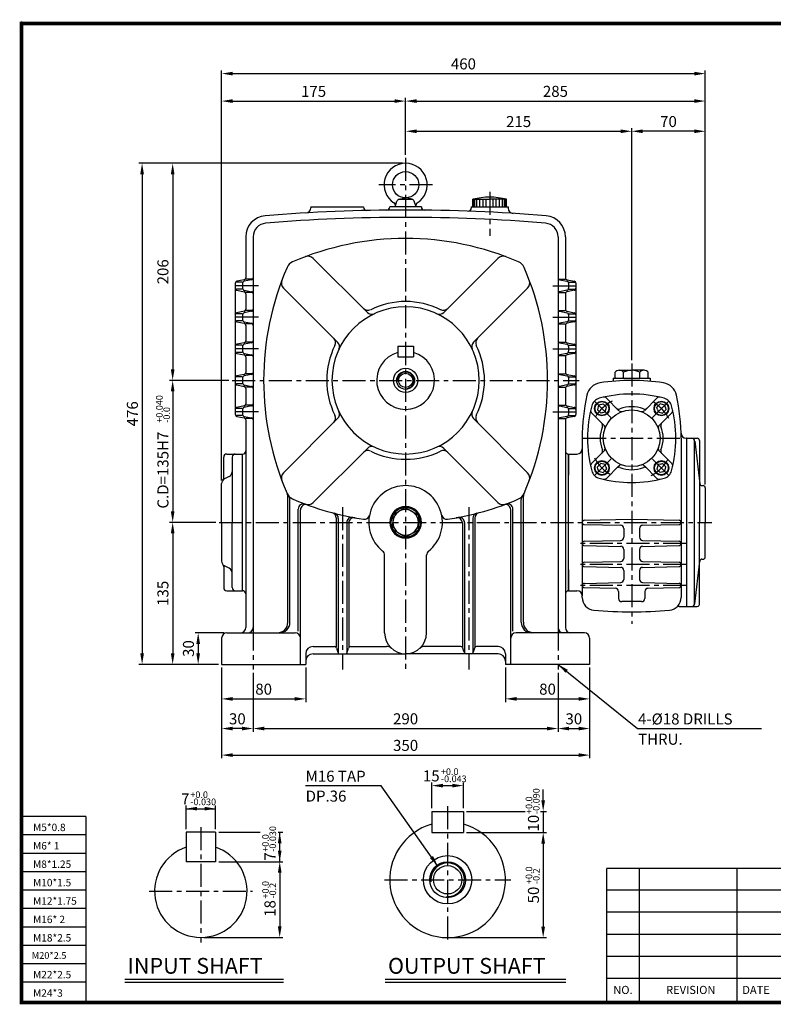
# Model space of a CAD drawing. Extents: x 0 to 377, y 0 to 267.
# Drawn here: x 0 to 205, y 0 to 267 of the extents above; entities that cross this region are included whole.
import ezdxf

# ---------------------------------------------------------------- set-up
doc = ezdxf.new("R2010")
doc.units = 0
doc.header["$LTSCALE"] = 5
doc.linetypes.add('CENTER', pattern=[2, 1.25, -0.25, 0.25, -0.25])
doc.layers.get('0').update_dxf_attribs({"color": 3, "linetype": 'CONTINUOUS'})
for name, color, linetype in [('01', 1, 'CENTER'), ('1', 1, 'CONTINUOUS'), ('2', 2, 'CONTINUOUS'), ('3', 3, 'CONTINUOUS'), ('5', 5, 'CONTINUOUS')]:
    doc.layers.add(name, color=color, linetype=linetype)
doc.styles.add('ROMANS', font='romans.shx')

msp = doc.modelspace()

# ---------------------------------------------------------------- linework, layer by layer
at = {"color": 2}
for p, q in [((54.86, 245.75), (54.86, 253.21)), ((57.86, 252.35), (183.29, 252.35)), ((186.29, 245.75), (186.29, 253.21)), ((54.86, 141.84), (54.86, 245.75)), ((57.86, 244.89), (101.86, 244.89)), ((104.86, 237.54), (104.86, 245.75)), ((107.86, 244.89), (183.29, 244.89)), ((186.29, 237.54), (186.29, 245.75)), ((104.86, 230.32), (104.86, 237.54)), ((107.86, 236.68), (163.29, 236.68)), ((166.29, 174.46), (166.29, 237.54)), ((183.29, 236.68), (169.29, 236.68)), ((186.29, 140.72), (186.29, 237.54)), ((40.71, 228), (32.4, 228)), ((104, 228), (40.71, 228)), ((33.26, 225), (33.26, 94.86)), ((41.57, 225), (41.57, 172)), ((56.86, 169), (40.71, 169)), ((41.57, 166), (41.57, 133.43)), ((53.33, 130.43), (40.71, 130.43)), ((41.57, 127.43), (41.57, 94.86)), ((55.43, 100.43), (47.65, 100.43)), ((48.5, 97.43), (48.5, 94.86)), ((40.71, 91.86), (32.4, 91.86)), ((54, 91.86), (40.71, 91.86)), ((54.86, 91), (54.86, 81.62)), ((77.71, 91), (77.71, 81.62)), ((132, 91), (132, 81.62)), ((154.86, 91), (154.86, 81.62)), ((63.43, 89.58), (63.43, 73.56)), ((146.29, 89.58), (146.29, 73.56)), ((54.86, 81.62), (54.86, 66.34)), ((57.86, 82.48), (74.71, 82.48)), ((135, 82.48), (151.86, 82.48)), ((154.86, 81.62), (154.86, 66.34)), ((60.43, 74.42), (57.86, 74.42)), ((66.43, 74.42), (143.29, 74.42)), ((149.29, 74.42), (151.86, 74.42)), ((57.86, 67.2), (151.86, 67.2)), ((111.98, 52.75), (111.98, 59.77)), ((114.98, 58.91), (117.55, 58.91)), ((120.55, 52.75), (120.55, 59.77)), ((142.24, 54.9), (142.24, 57.9)), ((45.22, 47.1), (45.22, 53.51)), ((53.22, 47.1), (53.22, 53.51)), ((45.22, 52.65), (53.22, 52.65)), ((121.41, 51.9), (137.35, 51.9)), ((141.52, 51.9), (143.1, 51.9)), ((142.24, 51.9), (142.24, 46.18)), ((54.07, 46.25), (65.38, 46.25)), ((70.22, 46.25), (71.51, 46.25)), ((121.41, 46.18), (143.1, 46.18)), ((142.24, 43.18), (142.24, 20.61)), ((54.07, 38.25), (71.51, 38.25)), ((70.65, 35.25), (70.65, 20.67)), ((50.07, 17.67), (71.51, 17.67)), ((117.12, 17.61), (143.1, 17.61))]:
    msp.add_line(p, q, dxfattribs=at)
for p, q in [((102, 216.15), (102.52, 217.69)), ((106.83, 218.15), (102.88, 218.15)), ((103.14, 218.25), (104.61, 218.58)), ((106.57, 218.25), (105.1, 218.58)), ((107.71, 216.15), (107.19, 217.69)), ((123.14, 216.15), (123.14, 218.21)), ((123.14, 218.21), (127.71, 218.21)), ((123.34, 216.15), (123.34, 218.21)), ((123.7, 216.15), (123.7, 218.21)), ((124.23, 216.15), (124.23, 218.21)), ((125.04, 216.15), (125.04, 218.21)), ((125.96, 216.15), (125.96, 218.21)), ((126.77, 216.15), (126.77, 218.21)), ((132.29, 218.21), (127.71, 218.21)), ((128.66, 216.15), (128.66, 218.21)), ((129.46, 216.15), (129.46, 218.21)), ((130.39, 216.15), (130.39, 218.21)), ((131.2, 216.15), (131.2, 218.21)), ((131.72, 216.15), (131.72, 218.21)), ((132.09, 216.15), (132.09, 218.21)), ((132.29, 216.15), (132.29, 218.21)), ((79.14, 216.15), (79.14, 215.92)), ((79.14, 216.15), (93.43, 216.15)), ((93.43, 216.15), (93.43, 216.03)), ((93.43, 216.15), (93.43, 216.03)), ((100.57, 216.12), (100.57, 216.15)), ((109.14, 216.15), (100.57, 216.15)), ((109.14, 216.12), (109.14, 216.15)), ((122.71, 216.15), (122.71, 215.83)), ((122.71, 216.15), (132.71, 216.15)), ((132.71, 216.15), (132.71, 215.79)), ((61.43, 208.01), (61.43, 196.9)), ((63.43, 208.01), (63.43, 106.42)), ((146.29, 208.01), (146.29, 106.42)), ((148.29, 208.01), (148.29, 196.9)), ((94.47, 187.47), (79.78, 202.16)), ((115.24, 187.47), (129.94, 202.16)), ((58.57, 195.39), (58.57, 194.04)), ((60.48, 195.68), (58.89, 195.68)), ((60.97, 196.34), (59.03, 195.95)), ((60.57, 195.39), (60.57, 194.04)), ((62.97, 196.34), (61.03, 195.95)), ((63.14, 196.54), (61.46, 196.54)), ((146.57, 196.54), (148.25, 196.54)), ((146.74, 196.34), (148.68, 195.95)), ((148.74, 196.34), (150.68, 195.95)), ((149.14, 195.39), (149.14, 194.04)), ((149.23, 195.68), (150.82, 195.68)), ((151.14, 195.39), (151.14, 194.04)), ((58.57, 194.04), (58.57, 186.82)), ((60.48, 193.75), (58.89, 193.75)), ((59.03, 193.48), (60.97, 193.1)), ((61.03, 193.48), (62.97, 193.1)), ((63.14, 192.9), (61.46, 192.9)), ((86.39, 179.39), (71.7, 194.08)), ((123.33, 179.39), (138.02, 194.08)), ((146.57, 192.9), (148.25, 192.9)), ((148.68, 193.48), (146.74, 193.1)), ((150.68, 193.48), (148.74, 193.1)), ((149.23, 193.75), (150.82, 193.75)), ((151.14, 194.04), (151.14, 186.82)), ((61.43, 192.54), (61.43, 188.33)), ((148.29, 192.54), (148.29, 188.33)), ((60.97, 187.77), (59.03, 187.38)), ((62.97, 187.77), (61.03, 187.38)), ((63.14, 187.97), (61.46, 187.97)), ((146.57, 187.97), (148.25, 187.97)), ((146.74, 187.77), (148.68, 187.38)), ((148.74, 187.77), (150.68, 187.38)), ((58.57, 186.82), (58.57, 185.47)), ((58.57, 185.47), (58.57, 178.25)), ((60.48, 187.11), (58.89, 187.11)), ((60.48, 185.18), (58.89, 185.18)), ((59.03, 184.91), (60.97, 184.52)), ((60.57, 186.82), (60.57, 185.47)), ((61.03, 184.91), (62.97, 184.52)), ((148.68, 184.91), (146.74, 184.52)), ((150.68, 184.91), (148.74, 184.52)), ((149.14, 186.82), (149.14, 185.47)), ((149.23, 187.11), (150.82, 187.11)), ((149.23, 185.18), (150.82, 185.18)), ((151.14, 186.82), (151.14, 185.47)), ((151.14, 185.47), (151.14, 178.25)), ((61.43, 183.96), (61.43, 179.76)), ((63.14, 184.33), (61.46, 184.33)), ((146.57, 184.33), (148.25, 184.33)), ((148.29, 183.96), (148.29, 179.76)), ((63.14, 179.4), (61.46, 179.4)), ((146.57, 179.4), (148.25, 179.4)), ((58.57, 178.25), (58.57, 176.9)), ((58.57, 176.9), (58.57, 169.68)), ((60.48, 178.54), (58.89, 178.54)), ((60.48, 176.61), (58.89, 176.61)), ((60.97, 179.2), (59.03, 178.81)), ((60.57, 178.25), (60.57, 176.9)), ((62.97, 179.2), (61.03, 178.81)), ((102.71, 178.29), (107, 178.29)), ((102.71, 178.29), (102.71, 175.43)), ((107, 178.29), (107, 175.43)), ((146.74, 179.2), (148.68, 178.81)), ((148.74, 179.2), (150.68, 178.81)), ((149.14, 178.25), (149.14, 176.9)), ((149.23, 178.54), (150.82, 178.54)), ((149.23, 176.61), (150.82, 176.61)), ((151.14, 178.25), (151.14, 176.9)), ((151.14, 176.9), (151.14, 169.68)), ((59.03, 176.34), (60.97, 175.95)), ((61.03, 176.34), (62.97, 175.95)), ((61.43, 175.39), (61.43, 171.19)), ((63.14, 175.75), (61.46, 175.75)), ((102.71, 175.43), (107, 175.43)), ((146.57, 175.75), (148.25, 175.75)), ((148.68, 176.34), (146.74, 175.95)), ((148.29, 175.39), (148.29, 171.19)), ((150.68, 176.34), (148.74, 175.95)), ((161.78, 169.58), (161.78, 171.21)), ((162.93, 171.77), (164.09, 171.77)), ((164.09, 171.77), (166.29, 171.77)), ((164.09, 169.58), (164.09, 171.21)), ((169.64, 171.77), (166.29, 171.77)), ((168.48, 169.58), (168.48, 171.21)), ((170.79, 169.58), (170.79, 171.21)), ((58.57, 169.68), (58.57, 168.33)), ((60.48, 169.97), (58.89, 169.97)), ((60.97, 170.63), (59.03, 170.24)), ((60.57, 169.68), (60.57, 168.33)), ((62.97, 170.63), (61.03, 170.24)), ((63.14, 170.82), (61.46, 170.82)), ((146.57, 170.82), (148.25, 170.82)), ((146.74, 170.63), (148.68, 170.24)), ((148.74, 170.63), (150.68, 170.24)), ((149.14, 169.68), (149.14, 168.33)), ((149.23, 169.97), (150.82, 169.97)), ((151.14, 169.68), (151.14, 168.33)), ((161.29, 169.58), (171.29, 169.58)), ((161.29, 169.58), (161.29, 168.78)), ((171.29, 169.58), (171.29, 168.78)), ((58.57, 168.33), (58.57, 161.11)), ((60.48, 168.04), (58.89, 168.04)), ((59.03, 167.77), (60.97, 167.38)), ((61.03, 167.77), (62.97, 167.38)), ((61.43, 166.82), (61.43, 162.62)), ((63.14, 167.18), (61.46, 167.18)), ((146.57, 167.18), (148.25, 167.18)), ((148.68, 167.77), (146.74, 167.38)), ((148.29, 166.82), (148.29, 162.62)), ((150.68, 167.77), (148.74, 167.38)), ((149.23, 168.04), (150.82, 168.04)), ((151.14, 168.33), (151.14, 161.11)), ((162.84, 160.77), (159.42, 164.19)), ((169.73, 160.77), (173.15, 164.19)), ((58.57, 161.11), (58.57, 159.76)), ((60.48, 161.4), (58.89, 161.4)), ((60.97, 162.05), (59.03, 161.67)), ((60.57, 161.11), (60.57, 159.76)), ((62.97, 162.05), (61.03, 161.67)), ((63.14, 162.25), (61.46, 162.25)), ((146.57, 162.25), (148.25, 162.25)), ((146.74, 162.05), (148.68, 161.67)), ((148.74, 162.05), (150.68, 161.67)), ((149.14, 161.11), (149.14, 159.76)), ((149.23, 161.4), (150.82, 161.4)), ((151.14, 161.11), (151.14, 159.76)), ((157.29, 162.28), (156.96, 161.04)), ((157.87, 160.13), (156.96, 161.04)), ((157.92, 162.45), (157.29, 162.28)), ((157.92, 162.45), (158.54, 162.61)), ((158.54, 162.61), (159.45, 161.7)), ((159.11, 160.46), (159.45, 161.7)), ((173.12, 161.7), (174.03, 162.61)), ((173.29, 161.08), (173.12, 161.7)), ((173.29, 161.08), (173.46, 160.46)), ((175.28, 162.28), (174.03, 162.61)), ((175.61, 161.04), (174.7, 160.13)), ((175.44, 161.66), (175.28, 162.28)), ((175.44, 161.66), (175.61, 161.04)), ((60.48, 159.47), (58.89, 159.47)), ((59.03, 159.2), (60.97, 158.81)), ((61.03, 159.2), (62.97, 158.81)), ((61.43, 158.25), (61.43, 101.86)), ((63.14, 158.61), (61.46, 158.61)), ((86.39, 158.62), (71.7, 143.92)), ((123.33, 158.62), (138.02, 143.92)), ((146.57, 158.61), (148.25, 158.61)), ((148.68, 159.2), (146.74, 158.81)), ((148.29, 158.25), (148.29, 101.86)), ((150.68, 159.2), (148.74, 158.81)), ((149.23, 159.47), (150.82, 159.47)), ((158.8, 156.73), (155.38, 160.15)), ((158.49, 160.3), (157.87, 160.13)), ((158.49, 160.3), (159.11, 160.46)), ((173.46, 160.46), (174.7, 160.13)), ((173.77, 156.73), (177.19, 160.15)), ((152.86, 153.29), (152.86, 110.43)), ((179.71, 153.29), (179.71, 110.01)), ((181.1, 153.29), (181.14, 153.29)), ((181.14, 153.29), (181.12, 153.29)), ((181.14, 153.29), (181.14, 130.43)), ((181.14, 153.29), (184.12, 153.29)), ((181.14, 153.29), (181.14, 149.72)), ((183.33, 108.04), (183.33, 152.83)), ((183.42, 152.53), (184.8, 140.94)), ((184.69, 152.72), (184.69, 130.43)), ((94.47, 150.54), (79.78, 135.84)), ((115.24, 150.54), (129.94, 135.84)), ((158.8, 149.85), (155.38, 146.43)), ((173.77, 149.85), (177.19, 146.43)), ((55.43, 142.49), (55.43, 148.15)), ((56.29, 149), (60.57, 149)), ((57.71, 148.15), (57.71, 130.43)), ((60.57, 111.86), (60.57, 149)), ((149.14, 130.43), (149.14, 149)), ((149.14, 143.29), (149.14, 149)), ((149.14, 149), (149.14, 143.29)), ((149.14, 149), (149.14, 143.29)), ((149.14, 149), (151.43, 149)), ((156.96, 145.54), (157.87, 146.45)), ((157.13, 144.92), (156.96, 145.54)), ((157.13, 144.92), (157.29, 144.3)), ((159.11, 146.12), (157.87, 146.45)), ((159.45, 144.88), (158.54, 143.97)), ((159.28, 145.5), (159.11, 146.12)), ((159.28, 145.5), (159.45, 144.88)), ((162.84, 145.81), (159.42, 142.39)), ((169.73, 145.81), (173.15, 142.39)), ((173.46, 146.12), (173.12, 144.88)), ((174.03, 143.97), (173.12, 144.88)), ((174.08, 146.28), (173.46, 146.12)), ((174.08, 146.28), (174.7, 146.45)), ((174.7, 146.45), (175.61, 145.54)), ((175.28, 144.3), (175.61, 145.54)), ((56.92, 142.89), (55.65, 142.26)), ((157.29, 144.3), (158.54, 143.97)), ((174.65, 144.13), (174.03, 143.97)), ((174.65, 144.13), (175.28, 144.3)), ((54.86, 130.43), (54.86, 140.98)), ((185.36, 140.43), (185.71, 140.43)), ((186.29, 139.86), (186.29, 130.43)), ((72.86, 103.29), (72.86, 137.56)), ((73.43, 103.29), (73.43, 136.68)), ((136.29, 103.29), (136.29, 136.68)), ((136.86, 103.29), (136.86, 137.56)), ((75.71, 100.86), (75.71, 134.05)), ((76.29, 91.86), (76.29, 133.84)), ((104.86, 134.43), (101.39, 132.43)), ((104.86, 134.43), (108.32, 132.43)), ((133.43, 91.86), (133.43, 133.84)), ((134, 100.86), (134, 134.05)), ((86, 131.67), (86, 96.52)), ((86.57, 131.52), (86.57, 94.91)), ((101.39, 132.43), (101.39, 130.43)), ((108.32, 132.43), (108.32, 130.43)), ((123.14, 131.52), (123.14, 94.91)), ((123.71, 131.67), (123.71, 96.52)), ((153.42, 131.02), (166.29, 131.29)), ((166.29, 131.29), (179.15, 131.02)), ((54.86, 130.43), (54.86, 119.89)), ((57.71, 112.72), (57.71, 130.43)), ((88.86, 130.37), (88.86, 94.91)), ((89.43, 130.26), (89.43, 96.52)), ((101.39, 128.43), (101.39, 130.43)), ((104.86, 126.43), (101.39, 128.43)), ((104.86, 126.43), (108.32, 128.43)), ((108.32, 128.43), (108.32, 130.43)), ((120.29, 130.26), (120.29, 96.52)), ((120.86, 130.37), (120.86, 94.91)), ((149.14, 111.86), (149.14, 130.43)), ((153.42, 129.85), (163.3, 129.64)), ((164.14, 128.78), (164.14, 126.37)), ((168.43, 128.78), (168.43, 126.37)), ((169.27, 129.64), (179.15, 129.85)), ((181.14, 130.43), (181.14, 107.58)), ((184.69, 108.15), (184.69, 130.43)), ((186.29, 121), (186.29, 130.43)), ((153.42, 125.3), (163.3, 125.51)), ((153.42, 124.13), (163.3, 123.92)), ((164.14, 123.07), (164.14, 120.65)), ((168.43, 123.07), (168.43, 120.65)), ((169.27, 125.51), (179.15, 125.3)), ((169.27, 123.92), (179.15, 124.13)), ((99.14, 100.43), (99.14, 121.51)), ((110.57, 100.43), (110.57, 121.51)), ((185.36, 120.43), (185.71, 120.43)), ((55.43, 118.37), (55.43, 112.72)), ((56.92, 117.97), (55.65, 118.61)), ((153.42, 119.59), (163.3, 119.8)), ((153.42, 118.42), (163.3, 118.21)), ((169.27, 119.8), (179.15, 119.59)), ((169.27, 118.21), (179.15, 118.42)), ((183.42, 108.33), (184.8, 119.93)), ((149.14, 111.86), (149.14, 117.58)), ((149.14, 111.86), (149.14, 117.58)), ((149.14, 117.58), (149.14, 111.86)), ((164.14, 117.35), (164.14, 114.94)), ((168.43, 117.35), (168.43, 114.94)), ((153.42, 113.87), (163.3, 114.08)), ((153.42, 112.71), (161.87, 112.53)), ((169.27, 114.08), (179.15, 113.87)), ((170.7, 112.53), (179.15, 112.71)), ((56.29, 111.86), (60.57, 111.86)), ((149.14, 111.86), (151.43, 111.86)), ((152.86, 110.01), (152.86, 110.43)), ((162.71, 111.67), (162.71, 109.76)), ((169.86, 111.67), (169.86, 109.76)), ((181.14, 111.15), (181.14, 107.58)), ((169, 108.91), (163.57, 108.91)), ((179.23, 107.58), (181.14, 107.58)), ((181.14, 107.58), (184.12, 107.58)), ((63.43, 106.42), (63.43, 101.86)), ((146.29, 106.42), (146.29, 101.86)), ((54.86, 99), (54.86, 91.86)), ((56.29, 100.43), (74.86, 100.43)), ((153.43, 100.43), (134.86, 100.43)), ((154.86, 99), (154.86, 91.86)), ((79.71, 96.72), (85.57, 96.72)), ((86.12, 96.3), (86.45, 95.13)), ((88.98, 95.13), (89.31, 96.3)), ((89.86, 96.72), (99.67, 96.72)), ((119.85, 96.72), (110.04, 96.72)), ((120.74, 95.13), (120.4, 96.3)), ((123.6, 96.3), (123.26, 95.13)), ((130, 96.72), (124.14, 96.72)), ((77.71, 94.72), (77.71, 91.86)), ((79.71, 94.72), (104.86, 94.72)), ((130, 94.72), (104.86, 94.72)), ((132, 94.72), (132, 91.86)), ((54.86, 91.86), (77.71, 91.86)), ((154.86, 91.86), (132, 91.86)), ((111.98, 51.9), (111.98, 46.18)), ((111.98, 51.9), (120.55, 51.9)), ((120.55, 51.9), (120.55, 46.18)), ((45.22, 46.25), (45.22, 38.25)), ((53.22, 46.25), (45.22, 46.25)), ((53.22, 46.25), (53.22, 38.25)), ((111.98, 46.18), (120.55, 46.18)), ((53.22, 38.25), (45.22, 38.25)), ((28.57, 6.35), (71.68, 6.35)), ((99.34, 6.35), (148.41, 6.35))]:
    msp.add_line(p, q)
for centre, radius in [((104.86, 222.15), 3.57), ((104.86, 169), 3.29), ((104.86, 169), 2.43), ((104.86, 169), 1.93), ((158.2, 161.37), 2), ((158.2, 161.37), 1.86), ((174.37, 161.37), 2), ((174.37, 161.37), 1.86), ((166.29, 153.29), 7.71), ((158.2, 145.21), 2), ((174.37, 145.21), 2), ((158.2, 145.21), 1.86), ((174.37, 145.21), 1.86), ((116.27, 33.33), 6.57), ((116.27, 33.33), 4.86), ((116.27, 33.33), 3.86)]:
    msp.add_circle(centre, radius)
for centre, radius, start, end in [((104.86, 222.15), 5.86, 302.8365, 237.1635), ((101.22, 216.51), 0.857, 341.3445, 57.1635), ((103.33, 217.42), 0.857, 102.7106, 161.3445), ((106.38, 217.42), 0.857, 18.6555, 77.2894), ((108.5, 216.51), 0.857, 122.8365, 198.6555), ((127.71, 199.96), 18.82, 75.9295, 104.0705), ((104.86, -244.89), 460.18, 90, 94.7602), ((77.71, 215.92), 1.43, 273.3709, 0), ((94.29, 216.03), 0.857, 180, 271.3139), ((99.71, 216.12), 0.857, 270.6391, 0), ((104.86, -244.89), 460.18, 85.2398, 90), ((110, 216.12), 0.857, 180, 269.3609), ((121.86, 215.83), 0.857, 267.8868, 0), ((134.14, 215.79), 1.43, 180, 266.3626), ((67.14, 208.01), 5.71, 94.7602, 180), ((67.14, 208.01), 3.71, 94.7602, 180), ((104.86, -244.89), 458.18, 90, 94.7602), ((104.86, -244.89), 458.18, 85.2398, 90), ((142.57, 208.01), 3.71, 0, 85.2398), ((142.57, 208.01), 5.71, 0, 85.2398), ((104.86, 130.43), 77.14, 90, 113.4599), ((104.86, 130.43), 77.14, 66.5401, 90), ((75.28, 198.58), 2.86, 113.4599, 156.5401), ((78.36, 200.75), 2, 45, 110.6447), ((131.35, 200.75), 2, 69.3553, 135), ((134.43, 198.58), 2.86, 23.4599, 66.5401), ((143.43, 169), 77.14, 156.5401, 203.4599), ((66.29, 169), 77.14, 336.5401, 23.4599), ((59.14, 195.39), 0.571, 101.3099, 180), ((61.14, 195.39), 0.571, 101.3099, 180), ((60.86, 196.9), 0.571, 281.3099, 0), ((62.86, 196.9), 0.571, 281.3099, 0), ((73.11, 195.5), 2, 159.3553, 225), ((136.6, 195.5), 2, 315, 20.6447), ((146.86, 196.9), 0.571, 180, 258.6901), ((148.86, 196.9), 0.571, 180, 258.6901), ((148.57, 195.39), 0.571, 0, 78.6901), ((150.57, 195.39), 0.571, 0, 78.6901), ((59.14, 194.04), 0.571, 180, 258.6901), ((61.14, 194.04), 0.571, 180, 258.6901), ((60.86, 192.54), 0.571, 0, 78.6901), ((62.86, 192.54), 0.571, 0, 78.6901), ((146.86, 192.54), 0.571, 101.3099, 180), ((148.86, 192.54), 0.571, 101.3099, 180), ((148.57, 194.04), 0.571, 281.3099, 0), ((150.57, 194.04), 0.571, 281.3099, 0), ((104.86, 169), 21.43, 90, 116.2773), ((104.86, 169), 21.43, 63.7227, 90), ((59.14, 186.82), 0.571, 101.3099, 180), ((61.14, 186.82), 0.571, 101.3099, 180), ((60.86, 188.33), 0.571, 281.3099, 0), ((62.86, 188.33), 0.571, 281.3099, 0), ((104.86, 169), 20, 90, 180), ((94.61, 189.76), 1.71, 225, 296.2773), ((95.68, 188.68), 1.71, 225, 294.9948), ((104.86, 169), 20, 0, 90), ((114.03, 188.68), 1.71, 245.0052, 315), ((115.1, 189.76), 1.71, 243.7227, 315), ((146.86, 188.33), 0.571, 180, 258.6901), ((148.86, 188.33), 0.571, 180, 258.6901), ((148.57, 186.82), 0.571, 0, 78.6901), ((150.57, 186.82), 0.571, 0, 78.6901), ((59.14, 185.47), 0.571, 180, 258.6901), ((61.14, 185.47), 0.571, 180, 258.6901), ((148.57, 185.47), 0.571, 281.3099, 0), ((150.57, 185.47), 0.571, 281.3099, 0), ((60.86, 183.96), 0.571, 0, 78.6901), ((62.86, 183.96), 0.571, 0, 78.6901), ((146.86, 183.96), 0.571, 101.3099, 180), ((148.86, 183.96), 0.571, 101.3099, 180), ((60.86, 179.76), 0.571, 281.3099, 0), ((62.86, 179.76), 0.571, 281.3099, 0), ((84.11, 179.25), 1.71, 333.7227, 45), ((85.18, 178.18), 1.71, 335.0052, 45), ((124.54, 178.18), 1.71, 135, 204.9948), ((125.61, 179.25), 1.71, 135, 206.2773), ((146.86, 179.76), 0.571, 180, 258.6901), ((148.86, 179.76), 0.571, 180, 258.6901), ((59.14, 178.25), 0.571, 101.3099, 180), ((59.14, 176.9), 0.571, 180, 258.6901), ((61.14, 178.25), 0.571, 101.3099, 180), ((61.14, 176.9), 0.571, 180, 258.6901), ((104.86, 169), 21.43, 153.7227, 180), ((104.86, 169), 7.86, 105.8266, 74.1734), ((104.86, 169), 21.43, 0, 26.2773), ((148.57, 178.25), 0.571, 0, 78.6901), ((148.57, 176.9), 0.571, 281.3099, 0), ((150.57, 178.25), 0.571, 0, 78.6901), ((150.57, 176.9), 0.571, 281.3099, 0), ((60.86, 175.39), 0.571, 0, 78.6901), ((62.86, 175.39), 0.571, 0, 78.6901), ((146.86, 175.39), 0.571, 101.3099, 180), ((148.86, 175.39), 0.571, 101.3099, 180), ((162.93, 170.3), 1.47, 38.2762, 141.7238), ((166.29, 167.18), 4.59, 61.4172, 118.5828), ((169.64, 170.3), 1.47, 38.2762, 141.7238), ((59.14, 169.68), 0.571, 101.3099, 180), ((61.14, 169.68), 0.571, 101.3099, 180), ((60.86, 171.19), 0.571, 281.3099, 0), ((62.86, 171.19), 0.571, 281.3099, 0), ((104.86, 169), 21.43, 180, 206.2773), ((104.86, 169), 20, 180, 270), ((104.86, 169), 20, 270, 0), ((104.86, 169), 21.43, 333.7227, 0), ((146.86, 171.19), 0.571, 180, 258.6901), ((148.86, 171.19), 0.571, 180, 258.6901), ((148.57, 169.68), 0.571, 0, 78.6901), ((150.57, 169.68), 0.571, 0, 78.6901), ((166.29, 113.22), 55.78, 90, 98.9336), ((166.29, 113.22), 55.78, 81.0664, 90), ((59.14, 168.33), 0.571, 180, 258.6901), ((61.14, 168.33), 0.571, 180, 258.6901), ((60.86, 166.82), 0.571, 0, 78.6901), ((62.86, 166.82), 0.571, 0, 78.6901), ((146.86, 166.82), 0.571, 101.3099, 180), ((148.86, 166.82), 0.571, 101.3099, 180), ((148.57, 168.33), 0.571, 281.3099, 0), ((150.57, 168.33), 0.571, 281.3099, 0), ((158.29, 164.09), 4.29, 98.9336, 167.8894), ((174.28, 164.09), 4.29, 12.1106, 81.0664), ((208.64, 153.29), 55.78, 167.8894, 180), ((158.2, 161.37), 2.86, 104.9071, 165.0929), ((166.29, 131), 34.29, 75.0929, 104.9071), ((158.82, 163.59), 0.857, 45, 102.9112), ((173.75, 163.59), 0.857, 77.0888, 135), ((174.37, 161.37), 2.86, 14.9071, 75.0929), ((123.93, 153.29), 55.78, 0, 12.1106), ((59.14, 161.11), 0.571, 101.3099, 180), ((61.14, 161.11), 0.571, 101.3099, 180), ((60.86, 162.62), 0.571, 281.3099, 0), ((62.86, 162.62), 0.571, 281.3099, 0), ((85.18, 159.83), 1.71, 315, 24.9948), ((124.54, 159.83), 1.71, 155.0052, 225), ((146.86, 162.62), 0.571, 180, 258.6901), ((148.86, 162.62), 0.571, 180, 258.6901), ((148.57, 161.11), 0.571, 0, 78.6901), ((150.57, 161.11), 0.571, 0, 78.6901), ((188.57, 153.29), 34.29, 165.0929, 194.9071), ((155.99, 160.76), 0.857, 167.0888, 225), ((162.78, 162.04), 0.857, 225, 291.8002), ((163.45, 161.38), 0.857, 225, 289.3207), ((166.29, 153.29), 8.57, 68.1998, 111.8002), ((169.12, 161.38), 0.857, 250.6793, 315), ((169.79, 162.04), 0.857, 248.1998, 315), ((144, 153.29), 34.29, 345.0929, 14.9071), ((176.58, 160.76), 0.857, 315, 12.9112), ((59.14, 159.76), 0.571, 180, 258.6901), ((61.14, 159.76), 0.571, 180, 258.6901), ((60.86, 158.25), 0.571, 0, 78.6901), ((62.86, 158.25), 0.571, 0, 78.6901), ((84.11, 158.76), 1.71, 315, 26.2773), ((125.61, 158.76), 1.71, 153.7227, 225), ((146.86, 158.25), 0.571, 101.3099, 180), ((148.86, 158.25), 0.571, 101.3099, 180), ((148.57, 159.76), 0.571, 281.3099, 0), ((150.57, 159.76), 0.571, 281.3099, 0), ((166.29, 153.29), 8.57, 158.1998, 201.8002), ((157.53, 156.79), 0.857, 338.1998, 45), ((158.2, 156.13), 0.857, 340.6793, 45), ((174.37, 156.13), 0.857, 135, 199.3207), ((175.04, 156.79), 0.857, 135, 201.8002), ((166.29, 153.29), 8.57, 338.1998, 21.8002), ((181.12, 154.72), 1.43, 181.4309, 270), ((182.57, 152.43), 0.857, 0, 90), ((184.12, 152.72), 0.571, 0, 90), ((60.57, 149.86), 0.857, 270, 0), ((94.61, 148.25), 1.71, 63.7227, 135), ((95.68, 149.32), 1.71, 65.0052, 135), ((114.03, 149.32), 1.71, 45, 114.9948), ((115.1, 148.25), 1.71, 45, 116.2773), ((149.14, 149.86), 0.857, 180, 270), ((151.43, 150.43), 1.43, 270, 0), ((157.53, 149.79), 0.857, 315, 21.8002), ((158.2, 150.45), 0.857, 315, 19.3207), ((174.37, 150.45), 0.857, 160.6793, 225), ((175.04, 149.79), 0.857, 158.1998, 225), ((56.29, 148.15), 0.857, 90, 180), ((58.57, 148.15), 0.857, 90, 180), ((104.86, 169), 21.43, 243.7227, 270), ((104.86, 169), 21.43, 270, 296.2773), ((155.99, 145.82), 0.857, 135, 192.9112), ((158.2, 145.2), 2.86, 194.9071, 255.0929), ((162.78, 144.54), 0.857, 68.1998, 135), ((163.45, 145.2), 0.857, 70.6793, 135), ((166.29, 153.29), 8.57, 248.1998, 291.8002), ((169.12, 145.2), 0.857, 45, 109.3207), ((169.79, 144.54), 0.857, 45, 111.8002), ((174.37, 145.2), 2.86, 284.9071, 345.0929), ((176.58, 145.82), 0.857, 347.0888, 45), ((56.29, 140.98), 1.43, 116.5651, 180), ((54.57, 142.49), 0.857, 318.5904, 0), ((56.29, 144.17), 1.43, 296.5651, 360), ((73.11, 142.51), 2, 135, 200.6447), ((136.6, 142.51), 2, 339.3553, 45), ((166.29, 175.58), 34.29, 255.0929, 284.9071), ((158.82, 142.99), 0.857, 257.0888, 315), ((173.75, 142.99), 0.857, 225, 282.9112), ((104.86, 130.43), 10, 90, 231.3178), ((104.86, 130.43), 10, 308.6822, 90), ((185.36, 141), 0.571, 186.7607, 270), ((185.71, 139.86), 0.571, 0, 90), ((75.28, 139.43), 2.86, 203.4599, 246.5401), ((71.43, 137.56), 1.43, 0, 25.9123), ((72, 136.68), 1.43, 0, 39.9923), ((104.86, 207.58), 77.14, 246.5401, 261.4914), ((104.86, 207.58), 77.14, 278.5086, 293.4599), ((134.43, 139.43), 2.86, 293.4599, 336.5401), ((137.71, 136.68), 1.43, 140.0077, 180), ((138.29, 137.56), 1.43, 154.0877, 180), ((77.14, 134.05), 1.43, 69.3458, 180), ((77.71, 133.84), 1.43, 69.7905, 180), ((78.36, 137.26), 2, 249.3553, 315), ((104.86, 130.43), 4.29, 90, 270), ((104.86, 130.43), 4, 90, 270), ((104.86, 130.43), 3.46, 90, 270), ((104.86, 130.43), 4.29, 270, 90), ((104.86, 130.43), 4, 270, 90), ((104.86, 130.43), 3.46, 270, 90), ((131.35, 137.26), 2, 225, 290.6447), ((132, 133.84), 1.43, 0, 110.2095), ((132.57, 134.05), 1.43, 0, 110.6542), ((84.57, 131.67), 1.43, 0, 75.0378), ((85.14, 131.52), 1.43, 0, 75.4687), ((90.29, 130.37), 1.43, 79.3124, 180), ((90.86, 130.26), 1.43, 79.7361, 180), ((93.65, 132.69), 1.43, 261.4914, 348.5848), ((116.06, 132.69), 1.43, 191.4152, 278.5086), ((118.86, 130.26), 1.43, 0, 100.2639), ((119.43, 130.37), 1.43, 0, 100.6876), ((124.57, 131.52), 1.43, 104.5313, 180), ((125.14, 131.67), 1.43, 104.9622, 180), ((153.43, 130.44), 0.571, 91.2189, 180), ((153.43, 130.42), 0.571, 180, 268.7811), ((163.29, 128.78), 0.857, 360, 88.7811), ((169.29, 128.78), 0.857, 91.2189, 180), ((179.14, 130.44), 0.571, 0, 88.7811), ((179.14, 130.42), 0.571, 271.2189, 0), ((163.29, 126.37), 0.857, 271.2189, 0), ((169.29, 126.37), 0.857, 180, 268.7811), ((153.43, 124.73), 0.571, 91.2189, 180), ((153.43, 124.71), 0.571, 180, 268.7811), ((163.29, 123.07), 0.857, 0, 88.7811), ((169.29, 123.07), 0.857, 91.2189, 180), ((179.14, 124.73), 0.571, 0, 88.7811), ((179.14, 124.71), 0.571, 271.2189, 0), ((97.71, 121.51), 1.43, 0, 51.3178), ((112, 121.51), 1.43, 128.6822, 180), ((163.29, 120.65), 0.857, 271.2189, 0), ((169.29, 120.65), 0.857, 180, 268.7811), ((185.36, 119.86), 0.571, 90, 173.2393), ((185.71, 121), 0.571, 270, 0), ((56.29, 119.89), 1.43, 180, 243.4349), ((54.57, 118.37), 0.857, 0, 41.4096), ((56.29, 116.69), 1.43, 0, 63.4349), ((153.43, 119.02), 0.571, 91.2189, 180), ((153.43, 118.99), 0.571, 180, 268.7811), ((163.29, 117.35), 0.857, 0, 88.7811), ((169.29, 117.35), 0.857, 91.2189, 180), ((179.14, 119.02), 0.571, 0, 88.7811), ((179.14, 118.99), 0.571, 271.2189, 0), ((56.29, 112.72), 0.857, 180, 270), ((58.57, 112.72), 0.857, 180, 270), ((153.43, 113.3), 0.571, 91.2189, 180), ((153.43, 113.28), 0.571, 180, 268.7811), ((161.86, 111.67), 0.857, 0, 88.7811), ((163.29, 114.94), 0.857, 271.2189, 0), ((169.29, 114.94), 0.857, 180, 268.7811), ((170.71, 111.67), 0.857, 91.2189, 180), ((179.14, 113.3), 0.571, 0, 88.7811), ((179.14, 113.28), 0.571, 271.2189, 0), ((60.57, 111), 0.857, 0, 90), ((149.14, 111), 0.857, 90, 180), ((151.43, 110.43), 1.43, 0, 90), ((156.29, 110.01), 3.43, 180, 265.0566), ((163.57, 109.76), 0.857, 180, 270), ((169, 109.76), 0.857, 270, 0), ((176.29, 110.01), 3.43, 274.9434, 0), ((179.23, 106.15), 1.43, 90, 127.368), ((182.57, 108.43), 0.857, 270, 0), ((184.12, 108.15), 0.571, 270, 360), ((166.29, 225.62), 119.48, 265.0566, 274.9434), ((60, 101.86), 1.43, 270, 0), ((62, 101.86), 1.43, 270, 0), ((70, 103.29), 2.86, 270, 0), ((70.57, 103.29), 2.86, 270, 0), ((139.14, 103.29), 2.86, 180, 270), ((139.71, 103.29), 2.86, 180, 270), ((147.71, 101.86), 1.43, 180, 270), ((149.71, 101.86), 1.43, 180, 270), ((56.29, 99), 1.43, 90, 180), ((74.86, 99), 1.43, 0, 90), ((104.86, 100.43), 5.71, 180, 270), ((104.86, 100.43), 5.71, 270, 0), ((134.86, 99), 1.43, 90, 180), ((153.43, 99), 1.43, 0, 90), ((79.71, 94.72), 2, 90, 180), ((85.57, 96.15), 0.571, 15.9454, 90), ((89.86, 96.15), 0.571, 90, 164.0546), ((99.67, 94.72), 2, 47.7946, 90), ((110.04, 94.72), 2, 90, 132.2054), ((119.85, 96.15), 0.571, 15.9454, 90), ((124.14, 96.15), 0.571, 90, 164.0546), ((130, 94.72), 2, 0, 90), ((79.71, 92.72), 2, 90, 180), ((87, 95.29), 0.571, 195.9454, 270), ((88.43, 95.29), 0.571, 270, 344.0546), ((121.29, 95.29), 0.571, 195.9454, 270), ((122.71, 95.29), 0.571, 270, 344.0546), ((130, 92.72), 2, 0, 90), ((116.27, 33.33), 15.71, 105.8266, 74.1734), ((49.22, 30.25), 12.57, 108.553, 71.447)]:
    msp.add_arc(centre, radius, start, end)
for points in [[(57.86, 252.85), (57.86, 251.85), (54.86, 252.35)], [(183.29, 252.85), (183.29, 251.85), (186.29, 252.35)], [(57.86, 245.39), (57.86, 244.39), (54.86, 244.89)], [(101.86, 245.39), (101.86, 244.39), (104.86, 244.89)], [(107.86, 245.39), (107.86, 244.39), (104.86, 244.89)], [(183.29, 245.39), (183.29, 244.39), (186.29, 244.89)], [(107.86, 237.18), (107.86, 236.18), (104.86, 236.68)], [(163.29, 237.18), (163.29, 236.18), (166.29, 236.68)], [(169.29, 237.18), (169.29, 236.18), (166.29, 236.68)], [(183.29, 237.18), (183.29, 236.18), (186.29, 236.68)], [(32.76, 225), (33.76, 225), (33.26, 228)], [(41.07, 225), (42.07, 225), (41.57, 228)], [(41.07, 172), (42.07, 172), (41.57, 169)], [(41.07, 166), (42.07, 166), (41.57, 169)], [(41.07, 133.43), (42.07, 133.43), (41.57, 130.43)], [(41.07, 127.43), (42.07, 127.43), (41.57, 130.43)], [(48, 97.43), (49, 97.43), (48.5, 100.43)], [(32.76, 94.86), (33.76, 94.86), (33.26, 91.86)], [(41.07, 94.86), (42.07, 94.86), (41.57, 91.86)], [(48, 94.86), (49, 94.86), (48.5, 91.86)], [(148.31, 89.59), (148.93, 90.37), (146.29, 91.86)], [(57.86, 82.98), (57.86, 81.98), (54.86, 82.48)], [(74.71, 82.98), (74.71, 81.98), (77.71, 82.48)], [(135, 82.98), (135, 81.98), (132, 82.48)], [(151.86, 82.98), (151.86, 81.98), (154.86, 82.48)], [(57.86, 74.92), (57.86, 73.92), (54.86, 74.42)], [(60.43, 74.92), (60.43, 73.92), (63.43, 74.42)], [(66.43, 74.92), (66.43, 73.92), (63.43, 74.42)], [(143.29, 74.92), (143.29, 73.92), (146.29, 74.42)], [(149.29, 74.92), (149.29, 73.92), (146.29, 74.42)], [(151.86, 74.92), (151.86, 73.92), (154.86, 74.42)], [(57.86, 67.7), (57.86, 66.7), (54.86, 67.2)], [(151.86, 67.7), (151.86, 66.7), (154.86, 67.2)], [(114.98, 59.41), (114.98, 58.41), (111.98, 58.91)], [(117.55, 59.41), (117.55, 58.41), (120.55, 58.91)], [(141.74, 54.9), (142.74, 54.9), (142.24, 51.9)], [(48.22, 52.15), (48.22, 53.15), (45.22, 52.65)], [(50.22, 52.15), (50.22, 53.15), (53.22, 52.65)], [(70.15, 43.25), (71.15, 43.25), (70.65, 46.25)], [(141.74, 43.18), (142.74, 43.18), (142.24, 46.18)], [(70.15, 41.25), (71.15, 41.25), (70.65, 38.25)], [(70.15, 35.25), (71.15, 35.25), (70.65, 38.25)], [(111.49, 39.23), (112.31, 39.8), (113.63, 37.06)], [(70.15, 20.67), (71.15, 20.67), (70.65, 17.67)], [(141.74, 20.61), (142.74, 20.61), (142.24, 17.61)]]:
    msp.add_solid(points, dxfattribs=at)
at = {"layer": '01'}
for p, q in [((104.86, 229.46), (104.86, 90.43)), ((104.86, 229.43), (104.86, 90.43)), ((112.14, 222.15), (97.57, 222.15)), ((127.71, 220.21), (127.71, 208.3)), ((64.86, 194.72), (57.71, 194.72)), ((144.86, 194.72), (152, 194.72)), ((64.86, 186.15), (57.71, 186.15)), ((144.86, 186.15), (152, 186.15)), ((64.86, 177.58), (57.71, 177.58)), ((144.86, 177.58), (152, 177.58)), ((166.29, 173.61), (166.29, 102.89)), ((57.71, 169), (152, 169)), ((57.71, 169), (152, 169)), ((160.63, 158.95), (155.78, 163.79)), ((171.94, 158.95), (176.79, 163.79)), ((64.86, 160.43), (57.71, 160.43)), ((144.86, 160.43), (152, 160.43)), ((153.14, 153.29), (180.48, 153.29)), ((160.63, 147.63), (155.78, 142.78)), ((171.94, 147.63), (176.79, 142.78)), ((87.71, 134.58), (87.71, 90.43)), ((122, 134.58), (122, 90.43)), ((54.19, 130.43), (188.11, 130.43)), ((181.14, 124.72), (151.43, 124.72)), ((181.14, 119), (151.43, 119)), ((181.14, 113.29), (151.43, 113.29)), ((63.43, 101.86), (63.43, 90.43)), ((146.29, 101.86), (146.29, 90.43)), ((116.27, 53.33), (116.27, 16.18)), ((49.22, 47.67), (49.22, 16.25)), ((99.12, 33.33), (133.41, 33.33)), ((35.22, 30.25), (63.22, 30.25))]:
    msp.add_line(p, q, dxfattribs=at)
for start, end in [(117.7461, 152.2539), (27.7461, 62.2539), (207.7461, 242.2539), (297.7461, 332.2539)]:
    msp.add_arc((166.29, 153.29), 11.43, start, end, dxfattribs=at)
at = {"layer": '1'}
for p, q in [((18, 50.5), (1, 50.5)), ((18, 50.5), (18, 0.5)), ((18, 45.5), (1, 45.5)), ((18, 40.5), (1, 40.5)), ((18, 35.5), (1, 35.5)), ((18, 30.5), (1, 30.5)), ((18, 25.5), (1, 25.5)), ((18, 20.5), (1, 20.5)), ((18, 15.5), (1, 15.5)), ((18, 10.5), (1, 10.5)), ((18, 5.5), (1, 5.5))]:
    msp.add_line(p, q, dxfattribs=at)
at = {"layer": '2'}
for p, q in [((146.29, 91.86), (167.84, 74.46)), ((167.84, 74.46), (201.58, 74.46)), ((98.25, 58.88), (77.67, 58.88)), ((113.63, 37.06), (98.25, 58.88)), ((70.65, 38.25), (70.65, 46.25)), ((28.57, 5.5), (71.68, 5.5)), ((99.34, 5.5), (148.41, 5.5))]:
    msp.add_line(p, q, dxfattribs=at)
for centre, radius in [((104.86, 169), 2.29), ((116.27, 33.33), 4.57)]:
    msp.add_arc(centre, radius, 265.7629, 186.8534, dxfattribs=at)
at = {"layer": '3', "color": 1}
for p, q in [((218, 36.4), (159.46, 36.4)), ((159.46, 36.3), (159.46, 0.5)), ((218, 30.5), (159.56, 30.5)), ((218, 24.5), (159.56, 24.5)), ((218, 18.5), (159.56, 18.5)), ((218, 12.5), (159.56, 12.5)), ((218, 6.5), (159.56, 6.5))]:
    msp.add_line(p, q, dxfattribs=at)
for points, const_width in [([(0.5, 266), (376.5, 266), (376.5, 0), (0.5, 0), (0.5, 266.5)], 1), ([(218, 36.4), (159.46, 36.4)], 0.2), ([(159.46, 36.3), (159.46, 0)], 0.2)]:
    msp.add_lwpolyline(points, dxfattribs=dict(at, const_width=const_width))
at = {"layer": '5', "color": 1}
for p, q in [((377, 266), (0, 266)), ((0.5, 266.5), (0.5, -0.5)), ((168.45, 0.5), (168.45, 36.3)), ((194.95, 0.5), (194.95, 36.3)), ((0, 0), (377, 0))]:
    msp.add_line(p, q, dxfattribs=at)

# ---------------------------------------------------------------- texts
at = {"style": 'ROMANS'}
for s, p in [('INPUT SHAFT', (29.32, 7.81)), ('OUTPUT SHAFT', (100.09, 7.81))]:
    msp.add_text(s, height=4.2857, dxfattribs=at).set_placement(p)
at = {"color": 2, "char_height": 3, "attachment_point": 5, "style": 'ROMANS'}
for s, insert in [('\\A1;460', (120.57, 254.99)), ('\\A1;175', (79.86, 247.53)), ('\\A1;285', (145.57, 247.53)), ('\\A1;215', (135.57, 239.33)), ('\\A1;70', (176.29, 239.33)), ('\\A1;80', (66.29, 85.12)), ('\\A1;80', (143.43, 85.12)), ('\\A1;30', (59.14, 77.06)), ('\\A1;290', (104.86, 77.06)), ('\\A1;30', (150.57, 77.06)), ('\\A1;350', (104.86, 69.84)), ('\\A1;15', (111.84, 61.56)), ('\\A1;7', (45, 55.3))]:
    msp.add_mtext(s, dxfattribs=dict(at, insert=insert))
at = {"color": 2, "char_height": 3, "attachment_point": 5, "rotation": 90, "style": 'ROMANS'}
for s, insert in [('\\A1;206', (38.92, 198.5)), ('\\A1;476', (30.62, 159.93)), ('\\A1;C.D=135H7', (38.92, 144.63)), ('\\A1;135', (38.92, 111.15)), ('\\A1;30', (45.86, 96.15)), ('\\A1;10', (139.6, 48.7)), ('\\A1;7', (68.01, 39.68)), ('\\A1;50', (139.6, 29.19)), ('\\A1;18', (68.01, 25.54))]:
    msp.add_mtext(s, dxfattribs=dict(at, insert=insert))
at = {"layer": '2', "style": 'ROMANS'}
for s, p in [('+0.040', (38.84, 157.5)), ('-0.0', (40.84, 157.5)), ('-0.090', (141.26, 51.21)), ('+0.0', (139.27, 51.21)), ('+0.0', (67.68, 40.94)), ('-0.030', (69.67, 40.94)), ('+0.0', (139.27, 32.17)), ('-0.2', (141.26, 32.17)), ('+0.0', (67.68, 28.23)), ('-0.2', (69.67, 28.23))]:
    msp.add_text(s, height=1.8, rotation=90, dxfattribs=at).set_placement(p)
for s, height, p in [('4-%%c18 DRILLS', 3, (168.02, 75.52)), ('THRU.', 3, (168.02, 70.02)), ('M16 TAP', 3, (77.69, 59.96)), ('+0.0', 1.8, (114.46, 61.8)), ('-0.043', 1.8, (114.46, 59.86)), ('+0.0', 1.8, (46.38, 55.54)), ('DP.36', 3, (77.69, 54.56)), ('-0.030', 1.8, (46.38, 53.6))]:
    msp.add_text(s, height=height, dxfattribs=at).set_placement(p)
at = {"layer": '2'}
for s, height, p in [('M5*0.8', 2.01, (3.64, 46.56)), ('M6* 1', 2.01, (3.64, 41.56)), ('M8*1.25', 2.01, (3.64, 36.56)), ('M10*1.5', 2.01, (3.64, 31.56)), ('M12*1.75', 2.01, (3.64, 26.56)), ('M16* 2', 2.01, (3.64, 21.56)), ('M18*2.5', 2.01, (3.64, 16.56)), ('M20*2.5', 1.828, (3.28, 11.85)), ('M22*2.5', 2.01, (3.64, 6.56)), ('M24*3', 2.01, (3.64, 1.56))]:
    msp.add_text(s, height=height, dxfattribs=at).set_placement(p)
at = {"layer": '3', "color": 2, "style": 'ROMANS'}
for s, p in [('NO.', (161.29, 2.3)), ('REVISION', (175.64, 2.3)), ('DATE', (196.35, 2.3))]:
    msp.add_text(s, height=2.21, dxfattribs=at).set_placement(p)

doc.saveas('drawing.dxf')
